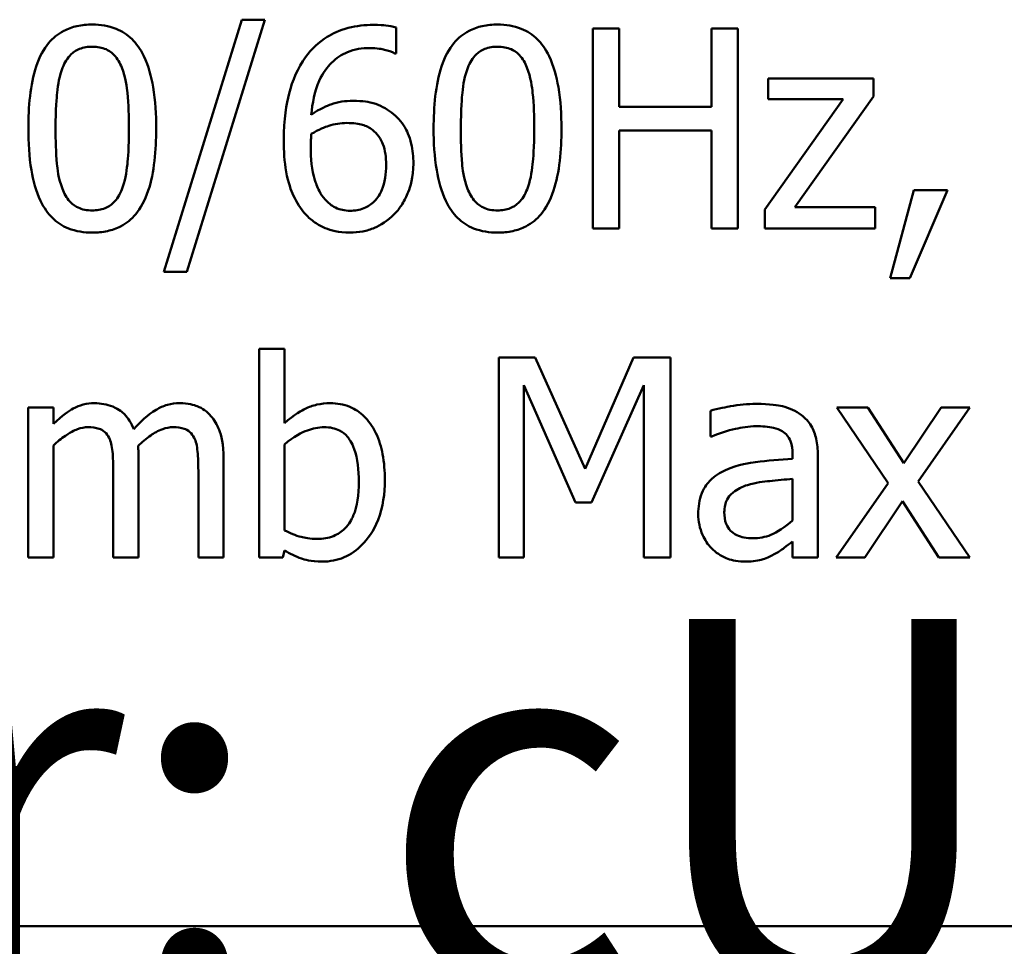
# Model space of a CAD drawing. Units: inches. Extents: x 0.05 to 2.15, y 0.02 to 1.67.
# Drawn here: x 1.71 to 1.74, y 0.37 to 0.4 of the extents above; entities that cross this region are included whole.
import ezdxf

# ---------------------------------------------------------------- set-up
doc = ezdxf.new("R2010")
doc.units = ezdxf.units.IN
doc.header["$LTSCALE"] = 0.1
doc.header["$MEASUREMENT"] = 0
doc.layers.add('Symbol (ANSI)', color=7, linetype='Continuous', lineweight=25)
doc.layers.add('Visible (ANSI)', color=7, linetype='Continuous', lineweight=50)
doc.styles.add('Note Text (ANSI)', font='tahoma.ttf')

msp = doc.modelspace()

# ---------------------------------------------------------------- linework, layer by layer
at = {"layer": 'Visible (ANSI)'}
for p, q in [((1.71877, 0.4043), (1.716264, 0.396188)), ((1.716994, 0.396188), (1.71951, 0.4043)), ((1.71951, 0.4043), (1.71877, 0.4043)), ((1.723725, 0.403216), (1.723725, 0.404044)), ((1.730903, 0.404013), (1.730049, 0.404013)), ((1.730049, 0.404013), (1.730049, 0.397585)), ((1.730903, 0.401492), (1.730903, 0.404013)), ((1.734717, 0.404013), (1.733862, 0.404013)), ((1.733862, 0.404013), (1.733862, 0.401492)), ((1.734717, 0.397585), (1.734717, 0.404013)), ((1.723688, 0.403216), (1.723725, 0.403216)), ((1.739077, 0.402409), (1.735686, 0.402409)), ((1.735686, 0.402409), (1.735686, 0.401742)), ((1.739077, 0.40183), (1.739077, 0.402409)), ((1.738103, 0.401742), (1.735581, 0.398189)), ((1.735686, 0.401742), (1.738103, 0.401742)), ((1.736545, 0.398267), (1.739077, 0.40183)), ((1.733862, 0.401492), (1.730903, 0.401492)), ((1.730903, 0.397585), (1.730903, 0.400731)), ((1.730903, 0.400731), (1.733862, 0.400731)), ((1.733862, 0.400731), (1.733862, 0.397585)), ((1.740374, 0.398814), (1.739614, 0.395985)), ((1.740244, 0.395985), (1.741453, 0.398814)), ((1.741453, 0.398814), (1.740374, 0.398814)), ((1.739124, 0.398267), (1.736545, 0.398267)), ((1.739124, 0.397585), (1.739124, 0.398267)), ((1.735581, 0.398189), (1.735581, 0.397585)), ((1.730049, 0.397585), (1.730903, 0.397585)), ((1.733862, 0.397585), (1.734717, 0.397585)), ((1.735581, 0.397585), (1.739124, 0.397585)), ((1.716264, 0.396188), (1.716994, 0.396188)), ((1.739614, 0.395985), (1.740244, 0.395985)), ((1.720135, 0.393715), (1.719322, 0.393715)), ((1.719322, 0.393715), (1.719322, 0.387)), ((1.720135, 0.391319), (1.720135, 0.393715)), ((1.7282, 0.393429), (1.727033, 0.393429)), ((1.727033, 0.393429), (1.727033, 0.387)), ((1.729804, 0.38985), (1.7282, 0.393429)), ((1.731356, 0.393429), (1.729804, 0.38985)), ((1.732544, 0.393429), (1.731356, 0.393429)), ((1.732544, 0.387), (1.732544, 0.393429)), ((1.72783, 0.387), (1.72783, 0.392538)), ((1.72783, 0.392538), (1.729491, 0.388771)), ((1.730012, 0.388771), (1.73169, 0.392538)), ((1.73169, 0.392538), (1.73169, 0.387)), ((1.712712, 0.391824), (1.711899, 0.391824)), ((1.711899, 0.391824), (1.711899, 0.387)), ((1.712712, 0.391293), (1.712712, 0.391824)), ((1.733831, 0.39172), (1.733831, 0.390892)), ((1.738889, 0.391824), (1.737894, 0.391824)), ((1.737894, 0.391824), (1.739551, 0.389391)), ((1.740056, 0.390027), (1.738889, 0.391824)), ((1.741249, 0.391824), (1.740056, 0.390027)), ((1.74051, 0.389443), (1.742171, 0.391824)), ((1.742171, 0.391824), (1.741249, 0.391824)), ((1.720135, 0.38787), (1.720135, 0.390636)), ((1.733831, 0.390892), (1.733878, 0.390892)), ((1.712712, 0.387), (1.712712, 0.390605)), ((1.736472, 0.390329), (1.736472, 0.390173)), ((1.715447, 0.387), (1.715447, 0.390178)), ((1.718182, 0.387), (1.718182, 0.390178)), ((1.737285, 0.387), (1.737285, 0.390298)), ((1.714634, 0.389792), (1.714634, 0.387)), ((1.717369, 0.389792), (1.717369, 0.387)), ((1.736472, 0.389527), (1.736472, 0.388188)), ((1.739551, 0.389391), (1.737879, 0.387)), ((1.742171, 0.387), (1.74051, 0.389443)), ((1.729491, 0.388771), (1.730012, 0.388771)), ((1.738801, 0.387), (1.740004, 0.388813)), ((1.740004, 0.388813), (1.741176, 0.387)), ((1.736472, 0.387511), (1.736472, 0.387)), ((1.720083, 0.387), (1.720135, 0.387224)), ((1.711899, 0.387), (1.712712, 0.387)), ((1.714634, 0.387), (1.715447, 0.387)), ((1.717369, 0.387), (1.718182, 0.387)), ((1.719322, 0.387), (1.720083, 0.387)), ((1.727033, 0.387), (1.72783, 0.387)), ((1.73169, 0.387), (1.732544, 0.387)), ((1.736472, 0.387), (1.737285, 0.387)), ((1.737879, 0.387), (1.738801, 0.387)), ((1.741176, 0.387), (1.742171, 0.387)), ((1.688314, 0.375134), (2.065457, 0.375134))]:
    msp.add_line(p, q, dxfattribs=at)
for points, knots in [([(1.713962, 0.404143), (1.713796, 0.404143), (1.713629, 0.404128), (1.713319, 0.40406), (1.713177, 0.40401), (1.712853, 0.403841), (1.712692, 0.403708), (1.712398, 0.403356), (1.712264, 0.403114), (1.711965, 0.402211), (1.711904, 0.401495), (1.711904, 0.400794)], [-0.103224, -0.103224, -0.103224, -0.103224, -0.089143, -0.089143, -0.0762807, -0.0762807, -0.0581687, -0.0581687, -0.037396, -0.037396, 0, 0, 0, 0]), ([(1.716014, 0.400799), (1.716014, 0.401237), (1.715989, 0.401697), (1.715858, 0.402466), (1.715766, 0.402814), (1.715499, 0.403368), (1.715368, 0.403541), (1.715089, 0.403817), (1.714918, 0.40393), (1.714482, 0.404106), (1.714222, 0.404143), (1.713962, 0.404143)], [-0.06264163, -0.06264163, -0.06264163, -0.06264163, -0.04699164, -0.04699164, -0.03478887, -0.03478887, -0.02505597, -0.02505597, -0.0138882, -0.0138882, 0, 0, 0, 0]), ([(1.722995, 0.404133), (1.722724, 0.404133), (1.722453, 0.404104), (1.721899, 0.403958), (1.72168, 0.403849), (1.721236, 0.403575), (1.721005, 0.403359), (1.720818, 0.403096)], [-0.03730179, -0.03730179, -0.03730179, -0.03730179, -0.02781241, -0.02781241, -0.01722189, -0.01722189, 0, 0, 0, 0]), ([(1.723725, 0.404044), (1.72362, 0.404079), (1.723506, 0.4041), (1.723328, 0.40412), (1.723194, 0.404133), (1.722995, 0.404133)], [-0.02771043, -0.02771043, -0.02771043, -0.02771043, -0.01060964, -0.01060964, 0, 0, 0, 0]), ([(1.726991, 0.404143), (1.726825, 0.404143), (1.726659, 0.404128), (1.726349, 0.40406), (1.726206, 0.40401), (1.725882, 0.403841), (1.725721, 0.403708), (1.725427, 0.403356), (1.725293, 0.403114), (1.724994, 0.402211), (1.724933, 0.401495), (1.724933, 0.400794)], [-0.103224, -0.103224, -0.103224, -0.103224, -0.089143, -0.089143, -0.0762807, -0.0762807, -0.0581687, -0.0581687, -0.037396, -0.037396, 0, 0, 0, 0]), ([(1.729043, 0.400799), (1.729043, 0.401237), (1.729018, 0.401697), (1.728887, 0.402466), (1.728795, 0.402814), (1.728528, 0.403368), (1.728397, 0.403541), (1.728118, 0.403817), (1.727947, 0.40393), (1.727511, 0.404106), (1.727251, 0.404143), (1.726991, 0.404143)], [-0.06264163, -0.06264163, -0.06264163, -0.06264163, -0.04699164, -0.04699164, -0.03478887, -0.03478887, -0.02505597, -0.02505597, -0.0138882, -0.0138882, 0, 0, 0, 0]), ([(1.713003, 0.402753), (1.713036, 0.402835), (1.713076, 0.402916), (1.713167, 0.40306), (1.713217, 0.403123), (1.713372, 0.403274), (1.713469, 0.403327), (1.713679, 0.40341), (1.713821, 0.40343), (1.713962, 0.40343)], [-0.01776327, -0.01776327, -0.01776327, -0.01776327, -0.01476998, -0.01476998, -0.01207548, -0.01207548, -0.00750477, -0.00750477, 0, 0, 0, 0]), ([(1.713962, 0.40343), (1.714041, 0.40343), (1.71412, 0.403424), (1.714267, 0.403396), (1.714336, 0.403375), (1.714461, 0.40332), (1.71456, 0.403266), (1.71477, 0.403044), (1.714848, 0.402907), (1.714905, 0.402763)], [-0.03448391, -0.03448391, -0.03448391, -0.03448391, -0.02491919, -0.02491919, -0.01629452, -0.01629452, -0.0082587, -0.0082587, 0, 0, 0, 0]), ([(1.721, 0.401242), (1.721032, 0.40161), (1.721106, 0.401993), (1.721373, 0.402593), (1.721513, 0.402778), (1.721802, 0.403063), (1.721973, 0.403178), (1.722394, 0.40335), (1.722635, 0.403388), (1.722881, 0.403388)], [-0.04831698, -0.04831698, -0.04831698, -0.04831698, -0.03473888, -0.03473888, -0.024252, -0.024252, -0.01307737, -0.01307737, 0, 0, 0, 0]), ([(1.722881, 0.403388), (1.723122, 0.403388), (1.723283, 0.40335), (1.72347, 0.403303), (1.723595, 0.403265), (1.723688, 0.403216)], [-0.008717692, -0.008717692, -0.008717692, -0.008717692, -0.005595451, -0.005595451, 0, 0, 0, 0]), ([(1.726032, 0.402753), (1.726066, 0.402835), (1.726105, 0.402916), (1.726196, 0.40306), (1.726246, 0.403123), (1.726401, 0.403274), (1.726498, 0.403327), (1.726708, 0.40341), (1.72685, 0.40343), (1.726991, 0.40343)], [-0.01776327, -0.01776327, -0.01776327, -0.01776327, -0.01476998, -0.01476998, -0.01207548, -0.01207548, -0.00750477, -0.00750477, 0, 0, 0, 0]), ([(1.726991, 0.40343), (1.72707, 0.40343), (1.727149, 0.403424), (1.727296, 0.403396), (1.727365, 0.403375), (1.72749, 0.40332), (1.72759, 0.403266), (1.727799, 0.403044), (1.727877, 0.402907), (1.727934, 0.402763)], [-0.03448391, -0.03448391, -0.03448391, -0.03448391, -0.02491919, -0.02491919, -0.01629452, -0.01629452, -0.0082587, -0.0082587, 0, 0, 0, 0]), ([(1.720818, 0.403096), (1.720564, 0.402743), (1.720394, 0.402343), (1.720202, 0.401589), (1.720114, 0.401105), (1.720114, 0.400408)], [-0.08435163, -0.08435163, -0.08435163, -0.08435163, -0.03717664, -0.03717664, 0, 0, 0, 0]), ([(1.712779, 0.400794), (1.712779, 0.40143), (1.712815, 0.401807), (1.712855, 0.402213), (1.712905, 0.402504), (1.713003, 0.402753)], [-0.02184097, -0.02184097, -0.02184097, -0.02184097, -0.01425246, -0.01425246, 0, 0, 0, 0]), ([(1.714905, 0.402763), (1.715028, 0.402452), (1.71507, 0.402109), (1.715127, 0.401576), (1.715139, 0.401171), (1.715139, 0.400799)], [-0.02848261, -0.02848261, -0.02848261, -0.02848261, -0.01986936, -0.01986936, 0, 0, 0, 0]), ([(1.725808, 0.400794), (1.725808, 0.40143), (1.725844, 0.401807), (1.725884, 0.402213), (1.725934, 0.402504), (1.726032, 0.402753)], [-0.02184097, -0.02184097, -0.02184097, -0.02184097, -0.01425246, -0.01425246, 0, 0, 0, 0]), ([(1.727934, 0.402763), (1.728057, 0.402452), (1.728099, 0.402109), (1.728156, 0.401576), (1.728168, 0.401171), (1.728168, 0.400799)], [-0.02848261, -0.02848261, -0.02848261, -0.02848261, -0.01986936, -0.01986936, 0, 0, 0, 0]), ([(1.722339, 0.40169), (1.722097, 0.40169), (1.721858, 0.401655), (1.721519, 0.401532), (1.72129, 0.401443), (1.721, 0.401242)], [-0.05755218, -0.05755218, -0.05755218, -0.05755218, -0.01885645, -0.01885645, 0, 0, 0, 0]), ([(1.723584, 0.401309), (1.723408, 0.401441), (1.723207, 0.401557), (1.722874, 0.401647), (1.722671, 0.40169), (1.722339, 0.40169)], [-0.04878053, -0.04878053, -0.04878053, -0.04878053, -0.0177026, -0.0177026, 0, 0, 0, 0]), ([(1.724282, 0.399668), (1.724282, 0.399883), (1.724262, 0.4001), (1.724152, 0.400573), (1.724063, 0.400744), (1.723899, 0.401023), (1.723757, 0.40118), (1.723584, 0.401309)], [-0.02185227, -0.02185227, -0.02185227, -0.02185227, -0.01728297, -0.01728297, -0.01151238, -0.01151238, 0, 0, 0, 0]), ([(1.711904, 0.400794), (1.711904, 0.400355), (1.711929, 0.399893), (1.712059, 0.399124), (1.71215, 0.398776), (1.712409, 0.398236), (1.712537, 0.398061), (1.712824, 0.397777), (1.712996, 0.397664), (1.713435, 0.397487), (1.713698, 0.397449), (1.713962, 0.397449)], [-0.06681261, -0.06681261, -0.06681261, -0.06681261, -0.04921667, -0.04921667, -0.03558224, -0.03558224, -0.02523717, -0.02523717, -0.01404695, -0.01404695, 0, 0, 0, 0]), ([(1.712998, 0.398856), (1.712869, 0.399194), (1.712834, 0.39952), (1.712788, 0.400022), (1.712779, 0.400436), (1.712779, 0.400794)], [-0.02669543, -0.02669543, -0.02669543, -0.02669543, -0.01908501, -0.01908501, 0, 0, 0, 0]), ([(1.713962, 0.397449), (1.714125, 0.397449), (1.714289, 0.397464), (1.714595, 0.397532), (1.714736, 0.397581), (1.715058, 0.397748), (1.71522, 0.397881), (1.715515, 0.398234), (1.715651, 0.398478), (1.715953, 0.399381), (1.716014, 0.400097), (1.716014, 0.400799)], [-0.1025475, -0.1025475, -0.1025475, -0.1025475, -0.0887768, -0.0887768, -0.0761709, -0.0761709, -0.0582002, -0.0582002, -0.0374318, -0.0374318, 0, 0, 0, 0]), ([(1.715139, 0.400799), (1.715139, 0.400187), (1.715106, 0.399829), (1.715059, 0.399383), (1.715008, 0.399089), (1.71491, 0.39884)], [-0.02401548, -0.02401548, -0.02401548, -0.02401548, -0.01423737, -0.01423737, 0, 0, 0, 0]), ([(1.721, 0.400622), (1.721242, 0.400772), (1.721436, 0.400845), (1.72175, 0.400946), (1.721946, 0.400976), (1.722146, 0.400976)], [-0.01760544, -0.01760544, -0.01760544, -0.01760544, -0.01067366, -0.01067366, 0, 0, 0, 0]), ([(1.722146, 0.400976), (1.722354, 0.400976), (1.722535, 0.400948), (1.722764, 0.400884), (1.722872, 0.400828), (1.722969, 0.400752)], [-0.01270455, -0.01270455, -0.01270455, -0.01270455, -0.00658457, -0.00658457, 0, 0, 0, 0]), ([(1.724933, 0.400794), (1.724933, 0.400355), (1.724958, 0.399893), (1.725088, 0.399124), (1.725179, 0.398776), (1.725438, 0.398236), (1.725566, 0.398061), (1.725853, 0.397777), (1.726025, 0.397664), (1.726464, 0.397487), (1.726728, 0.397449), (1.726991, 0.397449)], [-0.06681261, -0.06681261, -0.06681261, -0.06681261, -0.04921667, -0.04921667, -0.03558224, -0.03558224, -0.02523717, -0.02523717, -0.01404695, -0.01404695, 0, 0, 0, 0]), ([(1.726027, 0.398856), (1.725898, 0.399194), (1.725863, 0.39952), (1.725817, 0.400022), (1.725808, 0.400436), (1.725808, 0.400794)], [-0.02669543, -0.02669543, -0.02669543, -0.02669543, -0.01908501, -0.01908501, 0, 0, 0, 0]), ([(1.726991, 0.397449), (1.727154, 0.397449), (1.727318, 0.397464), (1.727624, 0.397532), (1.727765, 0.397581), (1.728087, 0.397748), (1.728249, 0.397881), (1.728544, 0.398234), (1.72868, 0.398478), (1.728982, 0.399381), (1.729043, 0.400097), (1.729043, 0.400799)], [-0.1025475, -0.1025475, -0.1025475, -0.1025475, -0.0887768, -0.0887768, -0.0761709, -0.0761709, -0.0582002, -0.0582002, -0.0374318, -0.0374318, 0, 0, 0, 0]), ([(1.728168, 0.400799), (1.728168, 0.400187), (1.728135, 0.399829), (1.728088, 0.399383), (1.728037, 0.399089), (1.727939, 0.39884)], [-0.02401548, -0.02401548, -0.02401548, -0.02401548, -0.01423737, -0.01423737, 0, 0, 0, 0]), ([(1.720984, 0.400215), (1.720984, 0.400342), (1.720988, 0.400416), (1.720993, 0.4005), (1.720997, 0.400561), (1.721, 0.400622)], [-0.004492645, -0.004492645, -0.004492645, -0.004492645, -0.00324386, -0.00324386, 0, 0, 0, 0]), ([(1.722969, 0.400752), (1.723044, 0.400691), (1.72311, 0.400622), (1.723235, 0.400452), (1.723276, 0.400364), (1.723379, 0.400099), (1.723407, 0.399867), (1.723407, 0.399632)], [-0.02046125, -0.02046125, -0.02046125, -0.02046125, -0.01684385, -0.01684385, -0.01253916, -0.01253916, 0, 0, 0, 0]), ([(1.720114, 0.400408), (1.720114, 0.400078), (1.720135, 0.399735), (1.720258, 0.399052), (1.72035, 0.39881), (1.720528, 0.398415), (1.720656, 0.398208), (1.720823, 0.398033)], [-0.03242254, -0.03242254, -0.03242254, -0.03242254, -0.02312312, -0.02312312, -0.0129001, -0.0129001, 0, 0, 0, 0]), ([(1.721443, 0.398517), (1.721371, 0.398595), (1.721311, 0.398686), (1.721189, 0.398917), (1.72114, 0.39906), (1.721015, 0.399452), (1.720984, 0.399839), (1.720984, 0.400215)], [-0.0287203, -0.0287203, -0.0287203, -0.0287203, -0.02522273, -0.02522273, -0.02009824, -0.02009824, 0, 0, 0, 0]), ([(1.723407, 0.399632), (1.723407, 0.399345), (1.723371, 0.399063), (1.723218, 0.3987), (1.723143, 0.398572), (1.722926, 0.39836), (1.722817, 0.398286), (1.722551, 0.398177), (1.722399, 0.398152), (1.722245, 0.398152)], [-0.04194159, -0.04194159, -0.04194159, -0.04194159, -0.02440388, -0.02440388, -0.01536428, -0.01536428, -0.00822582, -0.00822582, 0, 0, 0, 0]), ([(1.723678, 0.398054), (1.723772, 0.39815), (1.723854, 0.398255), (1.724002, 0.398491), (1.724065, 0.39862), (1.724182, 0.398917), (1.724282, 0.399222), (1.724282, 0.399668)], [-0.06175617, -0.06175617, -0.06175617, -0.06175617, -0.04342021, -0.04342021, -0.02383883, -0.02383883, 0, 0, 0, 0]), ([(1.713962, 0.398163), (1.713879, 0.398163), (1.713796, 0.398169), (1.713641, 0.3982), (1.71357, 0.398222), (1.713449, 0.398278), (1.713346, 0.398333), (1.71313, 0.398568), (1.713054, 0.398708), (1.712998, 0.398856)], [-0.04005596, -0.04005596, -0.04005596, -0.04005596, -0.02790976, -0.02790976, -0.01700007, -0.01700007, -0.00842331, -0.00842331, 0, 0, 0, 0]), ([(1.71491, 0.39884), (1.714878, 0.398757), (1.71484, 0.398677), (1.71475, 0.398533), (1.714701, 0.39847), (1.714549, 0.39832), (1.714452, 0.398267), (1.714241, 0.398183), (1.714101, 0.398163), (1.713962, 0.398163)], [-0.01800121, -0.01800121, -0.01800121, -0.01800121, -0.01490488, -0.01490488, -0.01211357, -0.01211357, -0.00743083, -0.00743083, 0, 0, 0, 0]), ([(1.726991, 0.398163), (1.726908, 0.398163), (1.726825, 0.398169), (1.72667, 0.3982), (1.726599, 0.398222), (1.726479, 0.398278), (1.726375, 0.398333), (1.726159, 0.398568), (1.726083, 0.398708), (1.726027, 0.398856)], [-0.04005596, -0.04005596, -0.04005596, -0.04005596, -0.02790976, -0.02790976, -0.01700007, -0.01700007, -0.00842331, -0.00842331, 0, 0, 0, 0]), ([(1.727939, 0.39884), (1.727907, 0.398757), (1.727869, 0.398677), (1.727779, 0.398533), (1.72773, 0.39847), (1.727578, 0.39832), (1.727481, 0.398267), (1.72727, 0.398183), (1.72713, 0.398163), (1.726991, 0.398163)], [-0.01800121, -0.01800121, -0.01800121, -0.01800121, -0.01490488, -0.01490488, -0.01211357, -0.01211357, -0.00743083, -0.00743083, 0, 0, 0, 0]), ([(1.722245, 0.398152), (1.722163, 0.398152), (1.722082, 0.398161), (1.721943, 0.398191), (1.721858, 0.398214), (1.721647, 0.398317), (1.721537, 0.398412), (1.721443, 0.398517)], [-0.01935843, -0.01935843, -0.01935843, -0.01935843, -0.01252873, -0.01252873, -0.00752614, -0.00752614, 0, 0, 0, 0]), ([(1.720823, 0.398033), (1.720911, 0.397937), (1.721008, 0.397852), (1.72122, 0.397704), (1.721332, 0.397644), (1.721621, 0.397525), (1.721876, 0.397449), (1.72224, 0.397449)], [-0.04658741, -0.04658741, -0.04658741, -0.04658741, -0.03288242, -0.03288242, -0.01939219, -0.01939219, 0, 0, 0, 0]), ([(1.72224, 0.397449), (1.722379, 0.397449), (1.722517, 0.397461), (1.722784, 0.397513), (1.72291, 0.397551), (1.723221, 0.397684), (1.723449, 0.397817), (1.723678, 0.398054)], [-0.04076266, -0.04076266, -0.04076266, -0.04076266, -0.02887485, -0.02887485, -0.01756324, -0.01756324, 0, 0, 0, 0]), ([(1.71403, 0.39196), (1.713908, 0.39196), (1.713788, 0.391946), (1.713555, 0.391887), (1.713446, 0.391843), (1.713211, 0.391712), (1.712995, 0.391576), (1.712712, 0.391293)], [-0.05557079, -0.05557079, -0.05557079, -0.05557079, -0.03828312, -0.03828312, -0.02138448, -0.02138448, 0, 0, 0, 0]), ([(1.71529, 0.391126), (1.715254, 0.391219), (1.715211, 0.391309), (1.71511, 0.39147), (1.715055, 0.391542), (1.714943, 0.391654), (1.714824, 0.391764), (1.71443, 0.391927), (1.714232, 0.39196), (1.71403, 0.39196)], [-0.05619718, -0.05619718, -0.05619718, -0.05619718, -0.03870384, -0.03870384, -0.02277443, -0.02277443, -0.01078783, -0.01078783, 0, 0, 0, 0]), ([(1.716765, 0.39196), (1.716632, 0.39196), (1.716501, 0.391943), (1.716244, 0.391871), (1.716123, 0.391818), (1.715738, 0.391585), (1.715502, 0.391362), (1.71529, 0.391126)], [-0.03111304, -0.03111304, -0.03111304, -0.03111304, -0.02401729, -0.02401729, -0.01690874, -0.01690874, 0, 0, 0, 0]), ([(1.717775, 0.391548), (1.717715, 0.391619), (1.717647, 0.391682), (1.717497, 0.391789), (1.717417, 0.391831), (1.717233, 0.391901), (1.71705, 0.39196), (1.716765, 0.39196)], [-0.04165678, -0.04165678, -0.04165678, -0.04165678, -0.02826216, -0.02826216, -0.0152202, -0.0152202, 0, 0, 0, 0]), ([(1.721609, 0.39196), (1.721465, 0.39196), (1.721321, 0.391946), (1.721048, 0.391884), (1.72092, 0.391839), (1.72072, 0.391737), (1.72045, 0.391602), (1.720135, 0.391319)], [-0.09338073, -0.09338073, -0.09338073, -0.09338073, -0.05691077, -0.05691077, -0.02257707, -0.02257707, 0, 0, 0, 0]), ([(1.723365, 0.38949), (1.723365, 0.389767), (1.723345, 0.39005), (1.723249, 0.390555), (1.72318, 0.390785), (1.722962, 0.391238), (1.722826, 0.391413), (1.722566, 0.391668), (1.722412, 0.391771), (1.722038, 0.391925), (1.721826, 0.39196), (1.721609, 0.39196)], [-0.0491192, -0.0491192, -0.0491192, -0.0491192, -0.03933191, -0.03933191, -0.03096244, -0.03096244, -0.02157966, -0.02157966, -0.01152956, -0.01152956, 0, 0, 0, 0]), ([(1.735305, 0.391939), (1.735026, 0.391939), (1.734749, 0.391912), (1.734393, 0.391846), (1.734061, 0.391784), (1.733831, 0.39172)], [-0.05573012, -0.05573012, -0.05573012, -0.05573012, -0.01274457, -0.01274457, 0, 0, 0, 0]), ([(1.736759, 0.391579), (1.736669, 0.391647), (1.736573, 0.391704), (1.736366, 0.391799), (1.736258, 0.391835), (1.736011, 0.391892), (1.735758, 0.391939), (1.735305, 0.391939)], [-0.06347047, -0.06347047, -0.06347047, -0.06347047, -0.04397248, -0.04397248, -0.02415328, -0.02415328, 0, 0, 0, 0]), ([(1.737285, 0.390298), (1.737285, 0.390472), (1.737271, 0.39065), (1.737199, 0.390964), (1.737149, 0.391103), (1.736992, 0.391368), (1.736887, 0.391484), (1.736759, 0.391579)], [-0.0256994, -0.0256994, -0.0256994, -0.0256994, -0.01643458, -0.01643458, -0.00851297, -0.00851297, 0, 0, 0, 0]), ([(1.718182, 0.390178), (1.718182, 0.390649), (1.718109, 0.390923), (1.717973, 0.391269), (1.717889, 0.391419), (1.717775, 0.391548)], [-0.01982726, -0.01982726, -0.01982726, -0.01982726, -0.0091614, -0.0091614, 0, 0, 0, 0]), ([(1.712712, 0.390605), (1.712831, 0.390718), (1.712959, 0.390822), (1.713304, 0.391056), (1.713446, 0.391111), (1.713595, 0.391165), (1.713707, 0.391189), (1.713821, 0.391189)], [-0.01005097, -0.01005097, -0.01005097, -0.01005097, -0.00848825, -0.00848825, -0.00608598, -0.00608598, 0, 0, 0, 0]), ([(1.713821, 0.391189), (1.713948, 0.391189), (1.714075, 0.391175), (1.714225, 0.391122), (1.714295, 0.391092), (1.714421, 0.390981), (1.714465, 0.390919), (1.714498, 0.39085)], [-0.02131792, -0.02131792, -0.02131792, -0.02131792, -0.00898737, -0.00898737, -0.00408729, -0.00408729, 0, 0, 0, 0]), ([(1.715431, 0.39059), (1.715556, 0.39071), (1.715692, 0.390826), (1.715936, 0.390991), (1.716072, 0.391072), (1.716331, 0.391165), (1.716443, 0.391189), (1.716556, 0.391189)], [-0.0272812, -0.0272812, -0.0272812, -0.0272812, -0.01470199, -0.01470199, -0.0060432, -0.0060432, 0, 0, 0, 0]), ([(1.716556, 0.391189), (1.716683, 0.391189), (1.71681, 0.391175), (1.71696, 0.391122), (1.71703, 0.391092), (1.717156, 0.390981), (1.7172, 0.390919), (1.717233, 0.39085)], [-0.02131792, -0.02131792, -0.02131792, -0.02131792, -0.00898737, -0.00898737, -0.00408729, -0.00408729, 0, 0, 0, 0]), ([(1.720135, 0.390636), (1.720425, 0.390888), (1.720711, 0.391023), (1.721048, 0.391151), (1.72123, 0.391189), (1.721417, 0.391189)], [-0.01923767, -0.01923767, -0.01923767, -0.01923767, -0.00998211, -0.00998211, 0, 0, 0, 0]), ([(1.721417, 0.391189), (1.721505, 0.391189), (1.721595, 0.391181), (1.72176, 0.391145), (1.721836, 0.391119), (1.722008, 0.391032), (1.722094, 0.390963), (1.722213, 0.390822), (1.722303, 0.390703), (1.72249, 0.390176), (1.722526, 0.389801), (1.722526, 0.389428)], [-0.08754674, -0.08754674, -0.08754674, -0.08754674, -0.07059712, -0.07059712, -0.05519906, -0.05519906, -0.03380826, -0.03380826, -0.01988185, -0.01988185, 0, 0, 0, 0]), ([(1.733878, 0.390892), (1.734124, 0.390996), (1.734377, 0.391079), (1.734825, 0.391177), (1.735068, 0.39122), (1.7353, 0.39122)], [-0.02972061, -0.02972061, -0.02972061, -0.02972061, -0.01237694, -0.01237694, 0, 0, 0, 0]), ([(1.7353, 0.39122), (1.735479, 0.39122), (1.735702, 0.391207), (1.735962, 0.391148), (1.736058, 0.391113), (1.736144, 0.391058)], [-0.01421642, -0.01421642, -0.01421642, -0.01421642, -0.00542941, -0.00542941, 0, 0, 0, 0]), ([(1.736144, 0.391058), (1.736203, 0.391021), (1.736255, 0.390976), (1.736333, 0.39088), (1.736375, 0.390818), (1.736455, 0.390615), (1.736472, 0.390473), (1.736472, 0.390329)], [-0.01976017, -0.01976017, -0.01976017, -0.01976017, -0.01294609, -0.01294609, -0.00768703, -0.00768703, 0, 0, 0, 0]), ([(1.714498, 0.39085), (1.714558, 0.390739), (1.714592, 0.390587), (1.714627, 0.390205), (1.714634, 0.389998), (1.714634, 0.389792)], [-0.02046593, -0.02046593, -0.02046593, -0.02046593, -0.0109859, -0.0109859, 0, 0, 0, 0]), ([(1.717233, 0.39085), (1.717293, 0.390739), (1.717327, 0.390587), (1.717362, 0.390205), (1.717369, 0.389998), (1.717369, 0.389792)], [-0.02046593, -0.02046593, -0.02046593, -0.02046593, -0.0109859, -0.0109859, 0, 0, 0, 0]), ([(1.715447, 0.390178), (1.715447, 0.390255), (1.715445, 0.390338), (1.71544, 0.390439), (1.715436, 0.390516), (1.715431, 0.39059)], [-0.01662475, -0.01662475, -0.01662475, -0.01662475, -0.00394665, -0.00394665, 0, 0, 0, 0]), ([(1.736472, 0.390173), (1.736076, 0.39015), (1.735673, 0.390116), (1.735127, 0.390047), (1.73472, 0.389992), (1.734321, 0.389808)], [-0.08420868, -0.08420868, -0.08420868, -0.08420868, -0.02346336, -0.02346336, 0, 0, 0, 0]), ([(1.734321, 0.389808), (1.734139, 0.389728), (1.733969, 0.389621), (1.733753, 0.389402), (1.733642, 0.38927), (1.733473, 0.388851), (1.73344, 0.388624), (1.73344, 0.388396)], [-0.04606941, -0.04606941, -0.04606941, -0.04606941, -0.02411514, -0.02411514, -0.01212256, -0.01212256, 0, 0, 0, 0]), ([(1.722526, 0.389428), (1.722526, 0.38902), (1.722478, 0.388644), (1.722303, 0.388227), (1.722223, 0.388073), (1.721972, 0.387825), (1.721851, 0.387744), (1.72155, 0.387621), (1.721375, 0.387594), (1.721198, 0.387594)], [-0.05638318, -0.05638318, -0.05638318, -0.05638318, -0.02824306, -0.02824306, -0.01735728, -0.01735728, -0.00942685, -0.00942685, 0, 0, 0, 0]), ([(1.721354, 0.386865), (1.721476, 0.386865), (1.721598, 0.386876), (1.721833, 0.386922), (1.721945, 0.386956), (1.722277, 0.387098), (1.722472, 0.387239), (1.722804, 0.387582), (1.723, 0.387833), (1.723307, 0.388613), (1.723365, 0.389055), (1.723365, 0.38949)], [-0.08885151, -0.08885151, -0.08885151, -0.08885151, -0.0776895, -0.0776895, -0.06693521, -0.06693521, -0.0446783, -0.0446783, -0.02324364, -0.02324364, 0, 0, 0, 0]), ([(1.735024, 0.389329), (1.735295, 0.389411), (1.735545, 0.389437), (1.73597, 0.38948), (1.73624, 0.389506), (1.736472, 0.389527)], [-0.02298186, -0.02298186, -0.02298186, -0.02298186, -0.0124195, -0.0124195, 0, 0, 0, 0]), ([(1.734279, 0.388454), (1.734279, 0.388529), (1.734286, 0.388605), (1.734317, 0.388744), (1.73434, 0.388808), (1.734403, 0.388925), (1.734454, 0.389), (1.734699, 0.389201), (1.734856, 0.389277), (1.735024, 0.389329)], [-0.03337129, -0.03337129, -0.03337129, -0.03337129, -0.02468057, -0.02468057, -0.01685401, -0.01685401, -0.00936979, -0.00936979, 0, 0, 0, 0]), ([(1.735196, 0.387615), (1.735102, 0.387615), (1.735007, 0.387622), (1.734835, 0.387655), (1.734757, 0.387678), (1.734587, 0.387759), (1.734523, 0.387814), (1.734418, 0.387923), (1.734373, 0.387997), (1.734295, 0.388198), (1.734279, 0.388327), (1.734279, 0.388454)], [-0.02022414, -0.02022414, -0.02022414, -0.02022414, -0.01731079, -0.01731079, -0.01478941, -0.01478941, -0.01146596, -0.01146596, -0.00673636, -0.00673636, 0, 0, 0, 0]), ([(1.73344, 0.388396), (1.73344, 0.38828), (1.733452, 0.388164), (1.7335, 0.387937), (1.733535, 0.387829), (1.733652, 0.387564), (1.733745, 0.387417), (1.733867, 0.387292)], [-0.02154893, -0.02154893, -0.02154893, -0.02154893, -0.01542309, -0.01542309, -0.00932682, -0.00932682, 0, 0, 0, 0]), ([(1.736472, 0.388188), (1.736234, 0.387972), (1.735978, 0.38781), (1.735591, 0.387649), (1.735396, 0.387615), (1.735196, 0.387615)], [-0.02236458, -0.02236458, -0.02236458, -0.02236458, -0.01068321, -0.01068321, 0, 0, 0, 0]), ([(1.721198, 0.387594), (1.720956, 0.387594), (1.720785, 0.387629), (1.720496, 0.387705), (1.720304, 0.387787), (1.720135, 0.38787)], [-0.01586618, -0.01586618, -0.01586618, -0.01586618, -0.01006502, -0.01006502, 0, 0, 0, 0]), ([(1.735884, 0.387099), (1.735997, 0.387156), (1.736106, 0.387229), (1.736294, 0.387376), (1.736382, 0.387445), (1.736472, 0.387511)], [-0.01273396, -0.01273396, -0.01273396, -0.01273396, -0.00594682, -0.00594682, 0, 0, 0, 0]), ([(1.720135, 0.387224), (1.720309, 0.387117), (1.720492, 0.387028), (1.720769, 0.386932), (1.720977, 0.386865), (1.721354, 0.386865)], [-0.06604272, -0.06604272, -0.06604272, -0.06604272, -0.02011447, -0.02011447, 0, 0, 0, 0]), ([(1.733867, 0.387292), (1.734004, 0.387156), (1.734161, 0.387051), (1.734462, 0.386925), (1.734652, 0.386865), (1.734904, 0.386865)], [-0.03280547, -0.03280547, -0.03280547, -0.03280547, -0.01344096, -0.01344096, 0, 0, 0, 0]), ([(1.734904, 0.386865), (1.735118, 0.386865), (1.73532, 0.38688), (1.735532, 0.386943), (1.735677, 0.386988), (1.735884, 0.387099)], [-0.04211006, -0.04211006, -0.04211006, -0.04211006, -0.01249326, -0.01249326, 0, 0, 0, 0])]:
    msp.add_open_spline(points, degree=3, knots=knots, dxfattribs=at)

# ---------------------------------------------------------------- texts
at = {"layer": 'Symbol (ANSI)', "insert": (1.532597, 0.385022), "char_height": 0.012, "width": 0.57881036, "attachment_point": 1, "line_spacing_factor": 0.898077, "style": 'Note Text (ANSI)'}
msp.add_mtext('\\fTahoma|b0|i0; \\P\\fTahoma|b0|i0;Notes: 1. UL file number: cULus Listed File E116124.\\P\\fTahoma|b0|i0;          2. KDR Drive Reactors Comply With The Thermal and Altitude Standards\\P\\fTahoma|b0|i0;              Set Forth by NEMA ST20-1992. \\P\\fTahoma|b0|i0;          3. KDR IOM Manual Part Number 30895\\P\\fTahoma|b0|i0;          4. NEC Current For 208/240 Volts, Horsepower Based On 208 Volts.\\P\\fTahoma|b0|i0;          5. Material(s) Shall be RoHS Compliant  \\P\\fTahoma|b0|i0;          6. User To Punch Own Holes For Wire Entry.    \\P\\fTahoma|b0|i0;          7. Customer Is Responsible For Installation To Meet All National \\P\\fTahoma|b0|i0;               And Local Electrical Codes. \\P\\fTahoma|b0|i0;\\P', dxfattribs=at)

doc.saveas('drawing.dxf')
